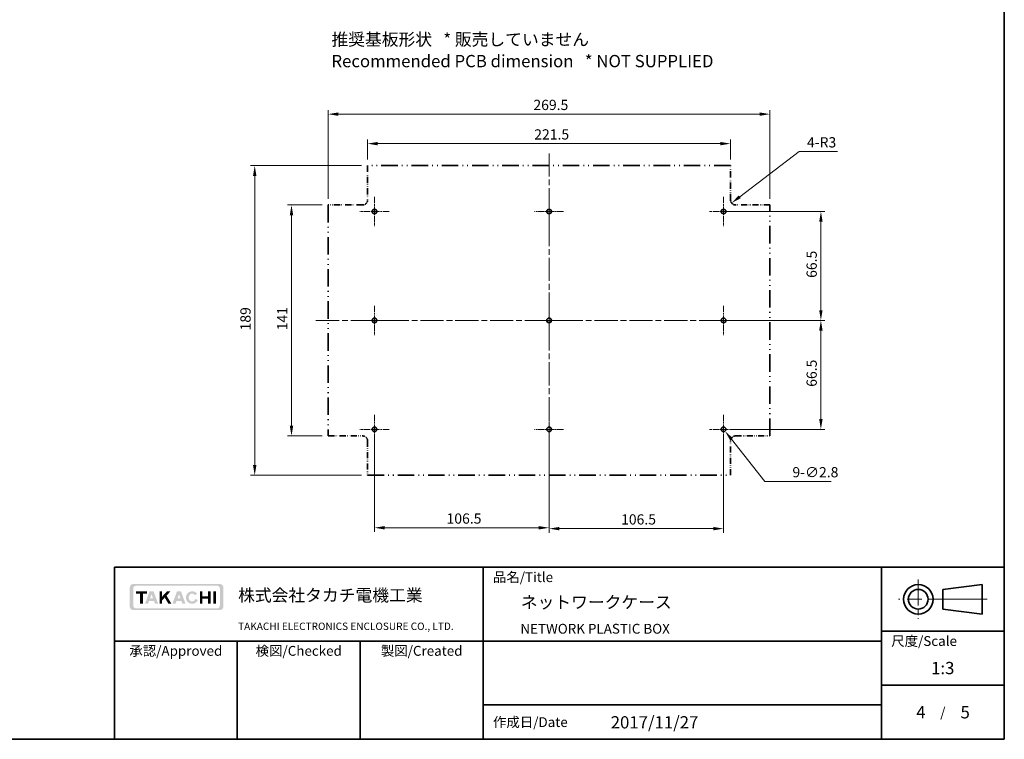
# Model space of a CAD drawing. Units: millimetres. Extents: x 36 to 5159, y 20 to 863.
# Drawn here: x 3766 to 4367, y 20 to 459 of the extents above; entities that cross this region are included whole.
import ezdxf
from ezdxf.enums import TextEntityAlignment as Align

# ---------------------------------------------------------------- set-up
doc = ezdxf.new("R2010")
doc.units = ezdxf.units.MM
doc.header["$LTSCALE"] = 2.5
doc.linetypes.add('CHAIN', pattern=[0.35429999999999995, 0.2362, -0.0295, 0.0591, -0.0295])
doc.linetypes.add('DASH_DOUBLE_DOT', pattern=[0.43979999999999997, 0.24, -0.06, 0.0098, -0.06, 0.01, -0.06])
doc.layers.get('Defpoints').update_dxf_attribs({"lineweight": 25})
for name, color, linetype, lineweight in [('Border (ISO)', 7, 'Continuous', 35), ('Center Mark (ISO)', 131, 'Continuous', 18), ('Centerline (ISO)', 131, 'Continuous', 18), ('Dimension (ISO)', 7, 'Continuous', 18), ('Hatch (ISO)', 1, 'Continuous', 18), ('Symbol (ISO)', 7, 'Continuous', 18), ('Title (ISO)', 7, 'Continuous', 35), ('Visible (ISO)', 7, 'Continuous', 35)]:
    doc.layers.add(name, color=color, linetype=linetype, lineweight=lineweight)
doc.styles.add('Note Text (TK)', font='txt')
doc.styles.add('文字スタイル67', font='arial.ttf')
doc.dimstyles.new('Default - Method 1b (TK)', dxfattribs={"dimscale": 2.5, "dimtxt": 2.5, "dimasz": 2.5, "dimexe": 1, "dimexo": 1.499999999999999, "dimgap": 1, "dimtad": 1, "dimtoh": 1, "dimrnd": 1e-08, "dimdsep": 46, "dimtxsty": 'Note Text (TK)', "dimcen": 0.09, "dimdle": 5, "dimclrd": 100, "dimclre": 100, "dimclrt": 7, "dimadec": 1, "dimazin": 1, "dimtfac": 1, "dimtmove": 0, "dimatfit": 3, "dimfxl": 1, "dimtolj": 1, "dimlwd": -1, "dimlwe": -1, "dimarcsym": 0})

# ---------------------------------------------------------------- blocks, each defined once
blk = doc.blocks.new('図面枠 tk図枠')
at = {"layer": 'Border (ISO)'}
for p in [(405.4999999999999, 289), (14.50000000000001, 8.000000000000007)]:
    blk.add_line(p, (405.4999999999999, 8.000000000000007), dxfattribs=at)
blk = doc.blocks.new('表題欄 tk表題欄')
at = {"layer": 'Hatch (ISO)'}
h = blk.add_hatch(color=256, dxfattribs=at)
edge = h.paths.add_edge_path(flags=0)
edge.add_arc((95.57537688673352, 236.2990653650367), 0.5958259999999996, 269.9999999999897, 360)
edge.add_line((96.17120288673351, 236.2990653650368), (96.17120288673348, 239.7107813650365))
edge.add_arc((95.5753768867335, 239.7107813650366), 0.5958259999999996, 0, 90.0000000000068)
edge.add_line((95.57537688673342, 240.3066073650366), (79.13710888673356, 240.3066073650366))
edge.add_arc((79.13710888673353, 239.7107813650366), 0.5958259999999996, 89.99999999999744, 180)
edge.add_line((78.54128288673353, 239.7107813650365), (78.54128288673331, 236.2990653650368))
edge.add_arc((79.13710888673332, 236.2990653650365), 0.5958259999999996, 180, 270.0000000000231)
edge.add_line((79.13710888673356, 235.7032393650365), (95.57537688673342, 235.7032393650367))
edge = h.paths.add_edge_path()
edge.add_line((77.83935088673357, 239.9556413650366), (77.83935088673357, 236.0542053650368))
edge.add_arc((78.54128288673346, 236.0542053650367), 0.7019319999998935, 180, 270.0000000000087)
edge.add_line((78.54128288673357, 235.3522733650368), (96.17120288673352, 235.3522733650368))
edge.add_arc((96.17120288673351, 236.0542053650367), 0.7019319999998921, 270, 360)
edge.add_line((96.8731348867334, 236.0542053650368), (96.87313488673352, 239.9556413650366))
edge.add_arc((96.1712028867336, 239.9556413650367), 0.7019319999998921, 0, 90.00000000000873)
edge.add_line((96.17120288673348, 240.6575733650367), (78.54128288673357, 240.6575733650366))
edge.add_arc((78.54128288673357, 239.9556413650366), 0.7019319999999984, 90, 180)
for points in [[(79.07181288673355, 239.1476033650369), (79.07181288673355, 238.6578833650367), (79.92066088673353, 238.6578833650367), (79.92066088673353, 236.6581933650368), (80.50832488673353, 236.6581933650368), (80.50832488673353, 238.6578833650367), (81.35717288673355, 238.6578833650367), (81.35717288673355, 239.1476033650369)], [(85.68407849525303, 236.6581933650368), (84.9434673993943, 237.8918698287545), (84.41792288673358, 237.3246628822781), (84.41792288673358, 236.6581933650368), (83.89555488673355, 236.6581933650368), (83.89555488673355, 239.1476033650369), (84.41792288673358, 239.1476033650369), (84.41792288673358, 238.0993979968839), (85.38913556809511, 239.1476033650369), (86.10696490847272, 239.1476033650369), (85.31925422435492, 238.2974470774499), (86.30334488673353, 236.6581933650368)], [(92.09142939614459, 239.1476033650369), (92.09142939614459, 236.6581933650368), (92.60971639614465, 236.6581933650368), (92.60971639614465, 237.6580383650368), (93.76872039614462, 237.6580383650368), (93.76872039614462, 236.6581933650368), (94.28700739614459, 236.6581933650368), (94.28700739614459, 239.1476033650369), (93.76872039614462, 239.1476033650369), (93.76872039614462, 238.1477583650367), (92.60971639614465, 238.1477583650367), (92.60971639614465, 239.1476033650369)], [(94.84202339614467, 239.1476033650369), (94.84202339614467, 236.6581933650368), (95.36439139614473, 236.6581933650368), (95.36439139614473, 239.1476033650369)]]:
    blk.add_hatch(color=256, dxfattribs=at).paths.add_polyline_path(points)
h = blk.add_hatch(color=256, dxfattribs=at)
h.paths.add_polyline_path([(82.59020695886475, 237.7110913650368), (81.95242681460243, 237.7110913650368), (82.27131688673356, 238.5794973650367)], flags=0)
h.paths.add_polyline_path([(82.77903014574996, 237.1968853650368), (81.76360362771717, 237.1968853650368), (81.56578886050404, 236.6581933650368), (80.94907288673355, 236.6581933650368), (81.86321688673357, 239.1476033650369), (82.67941688673353, 239.1476033650369), (83.59356088673351, 236.6581933650368), (82.97684491296302, 236.6581933650368)])
h = blk.add_hatch(color=256, dxfattribs=at)
h.paths.add_polyline_path([(87.52707281460246, 237.7110913650368), (88.16485295886469, 237.7110913650368), (87.84596288673359, 238.5794973650367)], flags=0)
h.paths.add_polyline_path([(87.14043486050403, 236.6581933650368), (87.3382496277172, 237.1968853650368), (88.35367614574989, 237.1968853650368), (88.551490912963, 236.6581933650368), (89.16820688673343, 236.6581933650368), (88.25406288673352, 239.1476033650369), (87.43786288673356, 239.1476033650369), (86.52371888673358, 236.6581933650368)])
h = blk.add_hatch(color=256, dxfattribs=at)
edge = h.paths.add_edge_path()
edge.add_arc((90.52309888673334, 237.9028983650369), 1.273272000000011, 38.55054079078439, 336.5820184016556)
edge.add_line((91.69149139614446, 237.3968543650369), (91.17255542714857, 237.6216113977801))
edge.add_ellipse((90.52309888673352, 237.9028983650369), major_axis=(0, -0.7998759999999119), ratio=0.8673469387756529, start_angle=128.5505407907963, end_angle=426.582018401653, ccw=False)
edge.add_line((91.09381514418376, 238.3576891122095), (91.51887237036831, 238.6964075050431))
at = {"layer": 'Title (ISO)'}
for p, q in [((74.70882392282105, 244.052739026017), (255.7088239228211, 244.052739026017)), ((74.70882392282105, 209.052739026017), (74.70882392282105, 244.052739026017)), ((149.7088239228211, 244.052739026017), (149.7088239228211, 209.052739026017)), ((230.7088239228211, 244.052739026017), (230.7088239228211, 209.052739026017)), ((255.7088239228211, 244.052739026017), (255.7088239228211, 209.052739026017)), ((243.2088239228211, 239.552739026017), (251.2088239228211, 240.5527390260171)), ((251.2088239228211, 234.552739026017), (251.2088239228211, 240.5527390260171)), ((243.2088239228211, 239.552739026017), (243.2088239228211, 235.552739026017)), ((243.2088239228211, 235.552739026017), (251.2088239228211, 234.552739026017)), ((230.7088239228211, 231.052739026017), (255.7088239228211, 231.052739026017)), ((74.70882392282105, 229.052739026017), (230.7088239228211, 229.052739026017)), ((99.70882392282108, 229.052739026017), (99.70882392282108, 209.052739026017)), ((124.708823922821, 229.052739026017), (124.708823922821, 209.052739026017)), ((230.7088239228211, 220.052739026017), (255.7088239228211, 220.052739026017)), ((149.7088239228211, 216.052739026017), (230.7088239228211, 216.052739026017)), ((255.7088239228211, 209.052739026017), (74.70882392282105, 209.052739026017))]:
    blk.add_line(p, q, dxfattribs=at)
at = {"layer": 'Title (ISO)', "color": 4, "linetype": 'CHAIN', "lineweight": 18, "ltscale": 8.889559745788574}
blk.add_line((238.2088239228211, 241.552739026017), (238.2088239228211, 233.552739026017), dxfattribs=at)
at = {"layer": 'Title (ISO)', "color": 4, "linetype": 'CHAIN', "lineweight": 18, "ltscale": 20.00163269042969}
blk.add_line((252.2088239228211, 237.552739026017), (234.2088239228211, 237.552739026017), dxfattribs=at)
at = {"layer": 'Title (ISO)'}
for radius in [3, 2]:
    blk.add_circle((238.2088239228211, 237.552739026017), radius, dxfattribs=at)
at = {"layer": 'Title (ISO)', "color": 1, "char_height": 2.000000029802322, "line_spacing_factor": 1.5, "style": 'Note Text (TK)'}
for s, insert, attachment_point in [('\\fＭＳ Ｐゴシック|b0|i0;\\H2.0000;品名/Title', (151.708823922821, 242.052739026017), 4), ('\\fＭＳ Ｐゴシック|b0|i0;\\H2.0000;尺度/Scale', (232.7088239228211, 229.052739026017), 4), ('\\fＭＳ Ｐゴシック|b0|i0;\\H2.0000;検図/Checked', (112.208823922821, 227.052739026017), 5), ('\\fＭＳ Ｐゴシック|b0|i0;\\H2.0000;製図/Created', (137.2088239228211, 227.052739026017), 5), ('\\fＭＳ Ｐゴシック|b0|i0;\\H2.0000;承認/Approved', (87.20882392282108, 227.052739026017), 5), ('\\fＭＳ Ｐゴシック|b0|i0;\\H2.0000;作成日/Date', (151.708823922821, 212.552739026017), 4)]:
    blk.add_mtext(s, dxfattribs=dict(at, insert=insert, attachment_point=attachment_point))
at = {"layer": 'Title (ISO)', "color": 7, "line_spacing_factor": 1.5, "style": 'Note Text (TK)'}
for s, insert, char_height, attachment_point in [('株式会社タカチ電機工業', (99.87313488673345, 238.052739026017), 2.5, 4), ('\\fArial|b0|i0;\\H1.4986;TAKACHI ELECTRONICS ENCLOSURE CO., LTD.', (99.87313488673342, 232.052739026017), 1.49859994649887, 4), ('\\fＭＳ Ｐゴシック|b0|i0;\\H2.0000;/', (243.2088239228211, 214.552739026017), 2.000000029802322, 5)]:
    blk.add_mtext(s, dxfattribs=dict(at, insert=insert, char_height=char_height, attachment_point=attachment_point))
at = {"layer": 'Title (ISO)', "color": 7}
for tag, p, height, style in [('<品名>_001', (157.3679148268321, 235.7033071691007), 2.5, 'Note Text (TK)'), ('<Title>_001', (157.2831758934115, 230.5513747487906), 2.000000029802322, '文字スタイル67'), ('<尺度>_001', (239.5440510892929, 222.302739026017), 2.5, 'Note Text (TK)'), ('<ページ_No.>_001', (238.0980284456275, 213.302739026017), 2.5, 'Note Text (TK)'), ('<総ページ数>_001', (246.7997329866371, 213.302739026017), 2.5, 'Note Text (TK)'), ('作成日_001', (175.6605281979804, 211.2601253517655), 2.5, 'Note Text (TK)')]:
    blk.add_attdef(tag, p, '', height=height, dxfattribs=dict(at, style=style))
at = {"layer": 'Title (ISO)', "color": 7, "style": 'Note Text (TK)'}
blk.add_attdef('<承認>', text='', height=2.5, dxfattribs=at).set_placement((87.20882392282108, 217.052739026017), align=Align.MIDDLE_CENTER)
blk = doc.blocks.new('*D151')
at = {"layer": 'Defpoints', "color": 0}
for p in [(4200.227556047223, 383.6511958517913), (3978.727556047224, 370.2156851184329), (4200.227556047223, 370.2156851184329)]:
    blk.add_point(p, dxfattribs=at)
at = {"layer": 'Dimension (ISO)', "color": 100}
for p, q in [((3978.727556047224, 373.9656851184329), (3978.727556047224, 386.1511958517913)), ((4200.227556047223, 373.9656851184329), (4200.227556047223, 386.1511958517913)), ((3984.977556047224, 383.6511958517913), (4193.977556047223, 383.6511958517913))]:
    blk.add_line(p, q, dxfattribs=at)
for points in [[(3984.977556047224, 384.692862518458), (3984.977556047224, 382.6095291851246), (3978.727556047224, 383.6511958517913)], [(4193.977556047223, 384.692862518458), (4193.977556047223, 382.6095291851246), (4200.227556047223, 383.6511958517913)]]:
    blk.add_solid(points, dxfattribs=at)
at = {"layer": 'Dimension (ISO)', "color": 7, "insert": (4080.424999229042, 389.2761958517913), "char_height": 6.25, "attachment_point": 4, "style": 'Note Text (TK)'}
blk.add_mtext('\\A1;221.5', dxfattribs=at)
blk = doc.blocks.new('*D152')
at = {"layer": 'Defpoints', "color": 0}
for p in [(4224.227556047224, 401.6528221751968), (3954.727556047224, 346.2156851184329), (4224.227556047224, 346.215685118433)]:
    blk.add_point(p, dxfattribs=at)
at = {"layer": 'Dimension (ISO)', "color": 100}
for p, q in [((3954.727556047224, 349.965685118433), (3954.727556047224, 404.1528221751969)), ((4224.227556047224, 349.965685118433), (4224.227556047224, 404.1528221751969)), ((3960.977556047224, 401.6528221751968), (4217.977556047223, 401.6528221751968))]:
    blk.add_line(p, q, dxfattribs=at)
for points in [[(3960.977556047224, 402.6944888418635), (3960.977556047224, 400.6111555085301), (3954.727556047224, 401.6528221751968)], [(4217.977556047223, 402.6944888418635), (4217.977556047223, 400.6111555085301), (4224.227556047224, 401.6528221751968)]]:
    blk.add_solid(points, dxfattribs=at)
at = {"layer": 'Dimension (ISO)', "color": 7, "insert": (4079.924999229041, 407.2778221751969), "char_height": 6.25, "attachment_point": 4, "style": 'Note Text (TK)'}
blk.add_mtext('\\A1;269.5', dxfattribs=at)
blk = doc.blocks.new('*D153')
at = {"layer": 'Defpoints', "color": 0}
for p in [(3954.727556047224, 346.215685118433), (3932.321294302821, 205.2156851184329), (3954.727556047224, 205.2156851184329)]:
    blk.add_point(p, dxfattribs=at)
at = {"layer": 'Dimension (ISO)', "color": 100}
for p, q in [((3950.977556047224, 346.215685118433), (3929.821294302821, 346.215685118433)), ((3932.321294302821, 339.965685118433), (3932.321294302821, 211.4656851184329)), ((3950.977556047224, 205.2156851184329), (3929.821294302821, 205.2156851184329))]:
    blk.add_line(p, q, dxfattribs=at)
for points in [[(3931.279627636154, 339.965685118433), (3933.362960969488, 339.965685118433), (3932.321294302821, 346.215685118433)], [(3931.279627636154, 211.4656851184329), (3933.362960969488, 211.4656851184329), (3932.321294302821, 205.2156851184329)]]:
    blk.add_solid(points, dxfattribs=at)
at = {"layer": 'Dimension (ISO)', "color": 7, "insert": (3926.696294302821, 269.7291794366148), "char_height": 6.25, "attachment_point": 4, "rotation": 90, "style": 'Note Text (TK)'}
blk.add_mtext('\\A1;141', dxfattribs=at)
blk = doc.blocks.new('*D154')
at = {"layer": 'Defpoints', "color": 0}
for p in [(3978.727556047224, 370.2156851184329), (3909.879278754761, 181.2156851184329), (3978.727556047224, 181.2156851184329)]:
    blk.add_point(p, dxfattribs=at)
at = {"layer": 'Dimension (ISO)', "color": 100}
for p, q in [((3974.977556047224, 370.2156851184329), (3907.379278754761, 370.215685118433)), ((3909.879278754761, 363.965685118433), (3909.879278754761, 187.4656851184329)), ((3974.977556047224, 181.2156851184329), (3907.379278754761, 181.2156851184329))]:
    blk.add_line(p, q, dxfattribs=at)
for points in [[(3908.837612088094, 363.965685118433), (3910.920945421427, 363.965685118433), (3909.879278754761, 370.215685118433)], [(3908.837612088094, 187.4656851184329), (3910.920945421427, 187.4656851184329), (3909.879278754761, 181.2156851184329)]]:
    blk.add_solid(points, dxfattribs=at)
at = {"layer": 'Dimension (ISO)', "color": 7, "insert": (3904.254278754761, 269.6254862547966), "char_height": 6.25, "attachment_point": 4, "rotation": 90, "style": 'Note Text (TK)'}
blk.add_mtext('\\A1;189', dxfattribs=at)
blk = doc.blocks.new('*D155')
at = {"layer": 'Defpoints', "color": 0}
for p in [(3982.977556047224, 209.2156851184329), (4089.477556047223, 209.2156851184329), (4089.477556047223, 149.1432260857762)]:
    blk.add_point(p, dxfattribs=at)
at = {"layer": 'Dimension (ISO)', "color": 100}
for p, q in [((3982.977556047224, 205.4656851184329), (3982.977556047224, 146.6432260857762)), ((4089.477556047223, 205.4656851184329), (4089.477556047223, 146.6432260857762)), ((3989.227556047224, 149.1432260857762), (4083.227556047223, 149.1432260857762))]:
    blk.add_line(p, q, dxfattribs=at)
for points in [[(3989.227556047224, 150.1848927524429), (3989.227556047224, 148.1015594191096), (3982.977556047224, 149.1432260857762)], [(4083.227556047223, 150.1848927524429), (4083.227556047223, 148.1015594191096), (4089.477556047223, 149.1432260857762)]]:
    blk.add_solid(points, dxfattribs=at)
at = {"layer": 'Dimension (ISO)', "color": 7, "insert": (4026.923578774495, 154.7682260857762), "char_height": 6.25, "attachment_point": 4, "style": 'Note Text (TK)'}
blk.add_mtext('\\A1;106.5', dxfattribs=at)
blk = doc.blocks.new('*D156')
at = {"layer": 'Defpoints', "color": 0}
for p in [(4089.477556047223, 209.2156851184329), (4195.977556047224, 207.8156851184329), (4195.977556047224, 148.6194125897001)]:
    blk.add_point(p, dxfattribs=at)
at = {"layer": 'Dimension (ISO)', "color": 100}
for p, q in [((4089.477556047223, 205.4656851184329), (4089.477556047223, 146.1194125897001)), ((4195.977556047224, 204.0656851184329), (4195.977556047224, 146.1194125897001)), ((4095.727556047223, 148.6194125897001), (4189.727556047223, 148.6194125897001))]:
    blk.add_line(p, q, dxfattribs=at)
for points in [[(4095.727556047223, 149.6610792563668), (4095.727556047223, 147.5777459230334), (4089.477556047223, 148.6194125897001)], [(4189.727556047223, 149.6610792563668), (4189.727556047223, 147.5777459230334), (4195.977556047224, 148.6194125897001)]]:
    blk.add_solid(points, dxfattribs=at)
at = {"layer": 'Dimension (ISO)', "color": 7, "insert": (4133.423578774496, 154.2444125897001), "char_height": 6.25, "attachment_point": 4, "style": 'Note Text (TK)'}
blk.add_mtext('\\A1;106.5', dxfattribs=at)
blk = doc.blocks.new('*D157')
at = {"layer": 'Defpoints', "color": 0}
for p in [(4194.577556047224, 342.2156851184329), (4195.977556047224, 275.7156851184329), (4255.33455322333, 275.7156851184329)]:
    blk.add_point(p, dxfattribs=at)
at = {"layer": 'Dimension (ISO)', "color": 100}
for p, q in [((4198.327556047224, 342.2156851184329), (4257.834553223331, 342.2156851184329)), ((4255.33455322333, 335.9656851184329), (4255.33455322333, 281.9656851184329)), ((4199.727556047224, 275.7156851184329), (4257.834553223331, 275.7156851184329))]:
    blk.add_line(p, q, dxfattribs=at)
for points in [[(4254.292886556664, 335.9656851184329), (4256.376219889998, 335.9656851184329), (4255.33455322333, 342.2156851184329)], [(4254.292886556664, 281.9656851184329), (4256.376219889998, 281.9656851184329), (4255.33455322333, 275.7156851184329)]]:
    blk.add_solid(points, dxfattribs=at)
at = {"layer": 'Dimension (ISO)', "color": 7, "insert": (4249.709553223331, 301.7036112547966), "char_height": 6.25, "attachment_point": 4, "rotation": 90, "style": 'Note Text (TK)'}
blk.add_mtext('\\A1;66.5', dxfattribs=at)
blk = doc.blocks.new('*D158')
at = {"layer": 'Defpoints', "color": 0}
for p in [(4195.977556047224, 275.7156851184329), (4195.977556047224, 209.2156851184329), (4255.33455322333, 209.2156851184329)]:
    blk.add_point(p, dxfattribs=at)
at = {"layer": 'Dimension (ISO)', "color": 100}
for p, q in [((4199.727556047224, 275.7156851184329), (4257.834553223331, 275.7156851184329)), ((4255.33455322333, 269.4656851184329), (4255.33455322333, 215.4656851184329)), ((4199.727556047224, 209.2156851184329), (4257.834553223331, 209.2156851184329))]:
    blk.add_line(p, q, dxfattribs=at)
for points in [[(4254.292886556664, 269.4656851184329), (4256.376219889998, 269.4656851184329), (4255.33455322333, 275.7156851184329)], [(4254.292886556664, 215.4656851184329), (4256.376219889998, 215.4656851184329), (4255.33455322333, 209.2156851184329)]]:
    blk.add_solid(points, dxfattribs=at)
at = {"layer": 'Dimension (ISO)', "color": 7, "insert": (4249.709553223331, 235.2036112547966), "char_height": 6.25, "attachment_point": 4, "rotation": 90, "style": 'Note Text (TK)'}
blk.add_mtext('\\A1;66.5', dxfattribs=at)
blk = doc.blocks.new('*D159')
at = {"layer": 'Defpoints', "color": 0}
for p in [(4203.227556047224, 349.2156851184329), (4200.842950129413, 347.3953404761339)]:
    blk.add_point(p, dxfattribs=at)
at = {"layer": 'Dimension (ISO)', "color": 100}
for p, q in [((4242.017861473383, 378.8271710785486), (4205.810879124851, 351.1877251475896)), ((4265.408486804841, 378.8271710785486), (4242.017861473383, 378.8271710785486))]:
    blk.add_line(p, q, dxfattribs=at)
blk.add_solid([(4205.178815012942, 352.0157133134958), (4206.44294323676, 350.3597369816835), (4200.842950129413, 347.3953404761339)], dxfattribs=at)
at = {"layer": 'Dimension (ISO)', "color": 7, "insert": (4246.871554986659, 384.4521710785486), "char_height": 6.25, "attachment_point": 4, "style": 'Note Text (TK)'}
blk.add_mtext('\\A1;4-R3', dxfattribs=at)
blk = doc.blocks.new('*D160')
at = {"layer": 'Defpoints', "color": 0}
for p in [(4195.106778203186, 210.3119268556124), (4196.848333891261, 208.1194433812536)]:
    blk.add_point(p, dxfattribs=at)
at = {"layer": 'Dimension (ISO)', "color": 100}
for p, q in [((4195.752556047222, 209.2156851184329), (4196.202556047222, 209.2156851184329)), ((4195.977556047222, 208.9906851184335), (4195.977556047222, 209.4406851184331)), ((4221.226482831853, 177.4292455003146), (4200.735734980713, 203.2255070545612)), ((4261.622649570988, 177.429245500314), (4221.226482831853, 177.4292455003146))]:
    blk.add_line(p, q, dxfattribs=at)
blk.add_solid([(4201.551391035162, 203.8734072361362), (4199.920078926265, 202.5776068729856), (4196.848333891261, 208.1194433812536)], dxfattribs=at)
at = {"layer": 'Dimension (ISO)', "color": 7, "insert": (4237.97208138917, 183.0542455003144), "char_height": 6.25, "attachment_point": 4, "style": 'Note Text (TK)'}
blk.add_mtext('\\A1;9-∅2.8', dxfattribs=at)

msp = doc.modelspace()

# ---------------------------------------------------------------- linework, layer by layer
at = {"layer": 'Center Mark (ISO)', "linetype": 'CHAIN', "ltscale": 6.593063831329345}
for p, q in [((3982.977556047224, 351.115685118433), (3982.977556047224, 333.3156851184329)), ((4089.477556047223, 351.115685118433), (4089.477556047223, 333.3156851184329)), ((4195.977556047224, 351.115685118433), (4195.977556047224, 333.3156851184329)), ((3991.877556047223, 342.2156851184329), (3974.077556047224, 342.2156851184329)), ((4098.377556047224, 342.2156851184329), (4080.577556047224, 342.2156851184329)), ((4204.877556047224, 342.2156851184329), (4187.077556047223, 342.2156851184329)), ((3982.977556047224, 284.615685118433), (3982.977556047224, 266.8156851184329)), ((4089.477556047223, 284.615685118433), (4089.477556047223, 266.8156851184329)), ((4195.977556047224, 284.615685118433), (4195.977556047224, 266.8156851184329)), ((3991.877556047223, 275.7156851184329), (3974.077556047224, 275.7156851184329)), ((4098.377556047224, 275.7156851184329), (4080.577556047224, 275.7156851184329)), ((4204.877556047224, 275.7156851184329), (4187.077556047223, 275.7156851184329)), ((3982.977556047224, 218.1156851184329), (3982.977556047224, 200.3156851184329)), ((4089.477556047223, 218.1156851184329), (4089.477556047223, 200.3156851184329)), ((4195.977556047224, 218.1156851184329), (4195.977556047224, 200.3156851184329)), ((3991.877556047223, 209.2156851184329), (3974.077556047224, 209.2156851184329)), ((4098.377556047224, 209.2156851184329), (4080.577556047224, 209.2156851184329)), ((4204.877556047224, 209.2156851184329), (4187.077556047223, 209.2156851184329))]:
    msp.add_line(p, q, dxfattribs=at)
at = {"layer": 'Centerline (ISO)', "linetype": 'CHAIN', "ltscale": 23.99096870422363}
for p, q in [((4089.477556047223, 377.7156851184329), (4089.477556047223, 173.7156851184329)), ((3947.227556047224, 275.7156851184329), (4231.727556047223, 275.7156851184329))]:
    msp.add_line(p, q, dxfattribs=at)
at = {"layer": 'Visible (ISO)', "linetype": 'DASH_DOUBLE_DOT', "ltscale": 6.266170024871826}
for p, q in [((3978.727556047224, 370.2156851184329), (3978.727556047224, 349.2156851184329)), ((4200.227556047223, 349.2156851184329), (4200.227556047223, 370.2156851184329)), ((3975.727556047224, 346.2156851184329), (3954.727556047224, 346.2156851184329)), ((4224.227556047224, 346.2156851184329), (4203.227556047223, 346.2156851184329)), ((3954.727556047224, 205.2156851184329), (3975.727556047224, 205.2156851184329)), ((4203.227556047223, 205.215685118433), (4224.227556047224, 205.215685118433)), ((3978.727556047224, 202.2156851184329), (3978.727556047224, 181.2156851184329)), ((4200.227556047223, 181.2156851184329), (4200.227556047223, 202.2156851184329))]:
    msp.add_line(p, q, dxfattribs=at)
at = {"layer": 'Visible (ISO)', "linetype": 'DASH_DOUBLE_DOT', "ltscale": 16.78793334960937}
for p, q in [((4200.227556047223, 370.2156851184329), (3978.727556047224, 370.2156851184329)), ((3978.727556047224, 181.2156851184329), (4200.227556047223, 181.2156851184329))]:
    msp.add_line(p, q, dxfattribs=at)
at = {"layer": 'Visible (ISO)', "linetype": 'DASH_DOUBLE_DOT', "ltscale": 17.81112670898437}
for p, q in [((3954.727556047224, 346.2156851184329), (3954.727556047224, 205.2156851184329)), ((4224.227556047224, 205.215685118433), (4224.227556047224, 346.2156851184329))]:
    msp.add_line(p, q, dxfattribs=at)
at = {"layer": 'Visible (ISO)', "linetype": 'Continuous'}
for centre, radius in [((3982.977556047224, 342.2156851184329), 1.399999999999999), ((4089.477556047223, 342.2156851184329), 1.4), ((4195.977556047224, 342.2156851184329), 1.399999999999996), ((3982.977556047224, 275.7156851184329), 1.399999999999999), ((4089.477556047223, 275.7156851184329), 1.4), ((4195.977556047224, 275.7156851184329), 1.4), ((3982.977556047224, 209.2156851184329), 1.400000000000001), ((4089.477556047223, 209.2156851184329), 1.399999999999999), ((4195.977556047224, 209.2156851184329), 1.399999999999999)]:
    msp.add_circle(centre, radius, dxfattribs=at)
at = {"layer": 'Visible (ISO)', "linetype": 'DASH_DOUBLE_DOT', "ltscale": 1.406047701835632}
for centre, radius, start, end in [((3975.727556047224, 349.2156851184329), 3.000000000000024, 270, 0), ((4203.227556047223, 349.215685118433), 3.000000000000042, 180, 270), ((3975.727556047224, 202.2156851184329), 3.000000000000033, 0, 90), ((4203.227556047223, 202.2156851184329), 3.000000000000042, 90, 180)]:
    msp.add_arc(centre, radius, start, end, dxfattribs=at)

# ---------------------------------------------------------------- block references
at = {"xscale": 3, "yscale": 3, "zscale": 3}
msp.add_blockref('図面枠 tk図枠', (3150.750004581267, -3.999999239340695), dxfattribs=at)
ref = msp.add_blockref('表題欄 tk表題欄', (3600.123532812804, -607.1582163173917), dxfattribs=dict(xscale=3, yscale=3, zscale=3))
ref.add_attrib('<品名>_001', 'ネットワークケース', (4072.2272772933, 99.95170518991024), dxfattribs={"layer": 'Title (ISO)', "color": 7, "height": 7.5, "style": 'Note Text (TK)'})
ref.add_attrib('<尺度>_001', '1:3', (4322.590913467709, 59.75000076065942), dxfattribs={"layer": 'Title (ISO)', "color": 7, "height": 7.5, "style": 'Note Text (TK)'})
ref.add_attrib('作成日_001', '2017/11/27', (4127.105117406745, 26.62215973790477), dxfattribs={"layer": 'Title (ISO)', "color": 7, "height": 7.5, "style": 'Note Text (TK)'})
ref.add_attrib('<Title>_001', 'NETWORK PLASTIC BOX', (4071.973060493037, 84.49590792897997), dxfattribs={"layer": 'Title (ISO)', "color": 7, "height": 6.000000089406967, "style": '文字スタイル67'})
ref.add_attrib('<ページ_No.>_001', '4', (4313.480118135715, 32.75000076065935), dxfattribs={"layer": 'Title (ISO)', "color": 7, "height": 7.5, "style": 'Note Text (TK)'})
ref.add_attrib('<総ページ数>_001', '5', (4340.522731772716, 32.75000076065935), dxfattribs={"layer": 'Title (ISO)', "color": 7, "height": 7.5, "style": 'Note Text (TK)'})

# ---------------------------------------------------------------- texts
at = {"layer": 'Symbol (ISO)', "color": 7, "insert": (3956.688778678085, 439.679600978035), "char_height": 7.5, "width": 237.8070259094238, "attachment_point": 4, "line_spacing_factor": 1.058181881904602, "style": 'Note Text (TK)'}
msp.add_mtext('{推奨基板形状   * 販売していません\\PRecommended PCB dimension   * NOT SUPPLIED}', dxfattribs=at)

# ---------------------------------------------------------------- dimensions: what is measured, and where the dimension line sits
at = {"layer": 'Dimension (ISO)', "color": 100}
for base, p1, p2, angle, picture, middle in [((4224.227556047224, 401.6528221751968), (3954.727556047224, 346.2156851184329), (4224.227556047224, 346.215685118433), 180, '*D152', (4089.477556047223, 401.6528221751968)), ((4200.227556047223, 383.6511958517913), (3978.727556047224, 370.2156851184329), (4200.227556047223, 370.2156851184329), 180, '*D151', (4089.977556047224, 383.6511958517913)), ((3909.879278754761, 181.2156851184329), (3978.727556047224, 370.2156851184329), (3978.727556047224, 181.2156851184329), 90, '*D154', (3909.879278754761, 275.7156851184329)), ((3932.321294302821, 205.2156851184329), (3954.727556047224, 346.215685118433), (3954.727556047224, 205.2156851184329), 90, '*D153', (3932.321294302821, 275.215685118433)), ((4255.33455322333, 275.7156851184329), (4194.577556047224, 342.2156851184329), (4195.977556047224, 275.7156851184329), 90, '*D157', (4255.33455322333, 308.965685118433)), ((4255.33455322333, 209.2156851184329), (4195.977556047224, 275.7156851184329), (4195.977556047224, 209.2156851184329), 90, '*D158', (4255.33455322333, 242.4656851184329)), ((4089.477556047223, 149.1432260857762), (3982.977556047224, 209.2156851184329), (4089.477556047223, 209.2156851184329), 180, '*D155', (4036.227556047223, 149.1432260857762)), ((4195.977556047224, 148.6194125897001), (4089.477556047223, 209.2156851184329), (4195.977556047224, 207.8156851184329), 180, '*D156', (4142.727556047224, 148.6194125897001))]:
    dim = msp.add_linear_dim(base=base, p1=p1, p2=p2, angle=angle, dimstyle='Default - Method 1b (TK)', override={"dimtoh": 0, "dimdec": 2, "dimtp": 0, "dimtm": 0, "dimtdec": 2, "dimtofl": 0, "dimatfit": 1}, dxfattribs=at)
    dim.commit()
    dim.dimension.update_dxf_attribs({"geometry": picture, "text_midpoint": middle, "dimtype": 160})
dim = msp.add_radius_dim(center=(4203.227556047224, 349.2156851184329), mpoint=(4200.842950129413, 347.3953404761339), text='4-<>', dimstyle='Default - Method 1b (TK)', override={"dimtih": 1, "dimdec": 2, "dimcen": 0, "dimtp": 0, "dimtm": 0, "dimtdec": 2, "dimtofl": 0}, dxfattribs=at)
dim.commit()
dim.dimension.update_dxf_attribs({"geometry": '*D159', "text_midpoint": (4256.14002089575, 378.8271710785486), "dimtype": 164})
dim = msp.add_diameter_dim_2p(p1=(4195.106778203186, 210.3119268556124), p2=(4196.848333891261, 208.1194433812536), text='9-<>', dimstyle='Default - Method 1b (TK)', override={"dimtih": 1, "dimdec": 2, "dimlfac": 0.9999999999999749, "dimtp": 0, "dimtm": 0, "dimtdec": 2, "dimtofl": 0}, dxfattribs=at)
dim.commit()
dim.dimension.update_dxf_attribs({"geometry": '*D160', "text_midpoint": (4249.797365480079, 177.4292455003144), "dimtype": 163})

doc.saveas('drawing.dxf')
